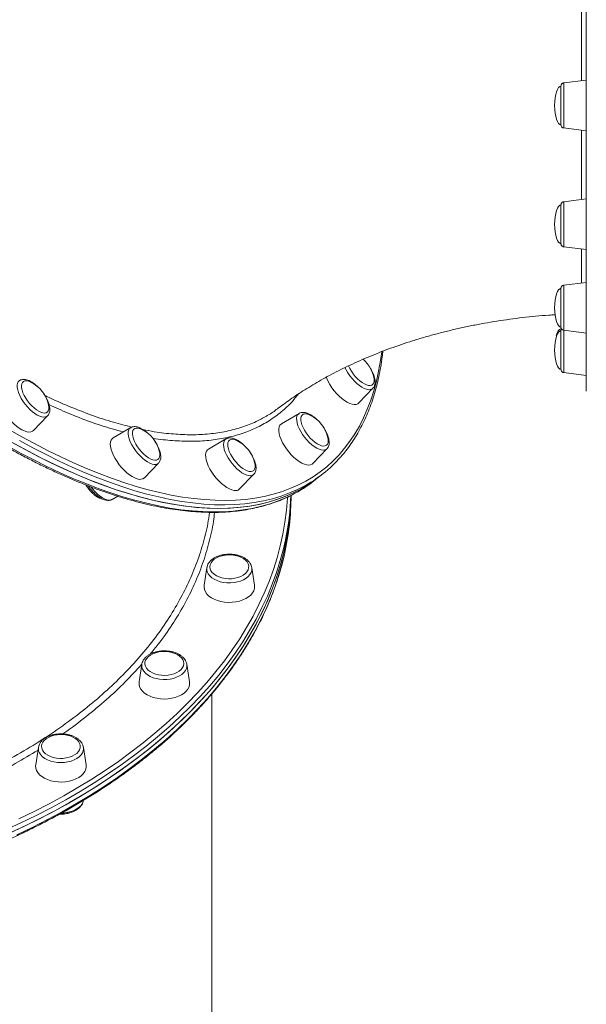
# Model space of a CAD drawing. Units: millimetres. Extents: x -5772 to 4587, y -18038 to 761.
# Drawn here: x 358 to 716, y -13772 to -13149 of the extents above; entities that cross this region are included whole.
import ezdxf

# ---------------------------------------------------------------- set-up
doc = ezdxf.new("R2010")
doc.units = ezdxf.units.MM
doc.layers.add('GIOCO 2018', color=6, linetype='Continuous')

msp = doc.modelspace()

# ---------------------------------------------------------------- linework, layer by layer
at = {"layer": 'GIOCO 2018', "color": 7, "linetype": 'Continuous', "lineweight": 15}
for p, q in [((715.898, -13187.396), (701.654, -13189.145)), ((701.654, -13217.647), (715.898, -13219.396)), ((715.898, -13262.518), (701.654, -13264.267)), ((701.654, -13292.77), (715.898, -13294.518)), ((715.898, -13315.255), (701.654, -13317.003)), ((701.654, -13345.506), (715.898, -13347.254)), ((701.655, -13372.157), (701.655, -13372.261)), ((701.655, -13372.261), (715.898, -13374.01)), ((572.156, -13391.487), (581.112, -13382.213)), ((366.654, -13408.843), (375.61, -13399.569)), ((534.477, -13398.108), (523.361, -13404.638)), ((534.26, -13398.249), (534.477, -13398.108)), ((428.102, -13407.092), (416.985, -13413.622)), ((488.292, -13414.218), (477.175, -13420.748)), ((543.122, -13429.736), (552.078, -13420.462)), ((436.746, -13438.72), (445.702, -13429.446)), ((542.713, -13430.09), (543.122, -13429.736)), ((496.936, -13445.846), (505.892, -13436.572)), ((543.881, -13440.714), (546.709, -13438.487)), ((546.709, -13438.487), (549.538, -13436.26)), ((416.494, -13452.445), (419.894, -13450.447)), ((477.41, -13464.002), (477.821, -13460.623)), ((476.233, -13495.6), (474.492, -13506.711)), ((506.344, -13506.711), (504.603, -13495.6)), ((504.603, -13495.6), (504.622, -13495.736)), ((435.173, -13556.709), (433.432, -13567.82)), ((465.284, -13567.82), (463.543, -13556.709)), ((479.423, -13951.508), (479.423, -13575.335)), ((369.857, -13609.184), (368.116, -13620.295)), ((369.857, -13609.184), (369.884, -13609.026)), ((398.205, -13609.054), (398.227, -13609.184)), ((399.968, -13620.295), (398.227, -13609.184))]:
    msp.add_line(p, q, dxfattribs=at)
at = {"layer": 'GIOCO 2018', "color": 7, "linetype": 'Continuous', "lineweight": 15, "flags": 128}
for points in [[(715.899, -13384.022), (715.899, -13384.018), (715.898, -13383.795), (715.898, -13383.222), (715.898, -13382.298), (715.898, -13381.025), (715.898, -13379.404), (715.898, -13377.435), (715.898, -13375.121), (715.898, -13372.464), (715.898, -13369.465), (715.898, -13366.127), (715.898, -13362.452), (715.898, -13358.445), (715.898, -13354.107), (715.898, -13349.443), (715.898, -13344.455), (715.898, -13339.149), (715.898, -13333.529), (715.898, -13327.598), (715.898, -13321.363), (715.898, -13314.827), (715.898, -13307.996), (715.898, -13300.876), (715.898, -13293.473), (715.898, -13285.792), (715.898, -13277.839), (715.898, -13269.622), (715.898, -13261.146), (715.898, -13252.418), (715.898, -13243.447), (715.898, -13234.238), (715.898, -13224.799), (715.898, -13215.139), (715.898, -13205.264), (715.898, -13195.182), (715.898, -13184.903), (715.898, -13174.434), (715.898, -13163.783), (715.898, -13152.96), (715.898, -13141.972)], [(701.654, -13189.145), (701.654, -13189.154), (701.654, -13189.409), (701.654, -13190.009), (701.654, -13190.939), (701.654, -13192.175), (701.654, -13193.688), (701.654, -13195.439), (701.654, -13197.387), (701.654, -13199.482), (701.654, -13201.674), (701.654, -13203.908), (701.654, -13206.13), (701.654, -13208.284), (701.654, -13210.318), (701.654, -13212.181)], [(715.898, -13193.532), (715.898, -13195.52), (715.898, -13197.684), (715.898, -13199.975), (715.898, -13202.343), (715.898, -13204.734), (715.898, -13207.095), (715.898, -13209.374), (715.898, -13211.519), (715.898, -13213.483), (715.898, -13215.222), (715.898, -13216.696), (715.898, -13217.873), (715.898, -13218.727), (715.898, -13219.238), (715.898, -13219.395), (715.898, -13219.195), (715.898, -13218.642), (715.898, -13217.749), (715.898, -13216.535), (715.898, -13215.027), (715.898, -13213.26), (715.898, -13211.272), (715.898, -13209.108), (715.898, -13206.817), (715.898, -13204.449), (715.898, -13202.058), (715.898, -13199.696), (715.898, -13197.418), (715.898, -13195.272), (715.898, -13193.309), (715.898, -13191.57), (715.898, -13190.096), (715.898, -13188.919), (715.898, -13188.065), (715.898, -13187.554), (715.898, -13187.397), (715.898, -13187.597), (715.898, -13188.15), (715.898, -13189.043), (715.898, -13190.257), (715.898, -13191.765), (715.898, -13193.532)], [(699.898, -13215.662), (699.898, -13215.538), (699.898, -13215.069), (699.898, -13214.264), (699.898, -13213.147), (699.898, -13211.749), (699.898, -13210.111), (699.898, -13208.28), (699.898, -13206.308), (699.898, -13204.253), (699.898, -13202.172), (699.898, -13200.127), (699.898, -13198.176), (699.898, -13196.376), (699.898, -13194.777), (699.898, -13193.426), (699.898, -13192.362), (699.898, -13191.615), (699.898, -13191.207), (699.898, -13191.13)], [(701.654, -13212.181), (701.654, -13213.829), (701.654, -13215.219), (701.654, -13216.318), (701.654, -13217.099), (701.654, -13217.543), (701.654, -13217.647)], [(701.654, -13264.267), (701.654, -13264.408), (701.654, -13264.894), (701.654, -13265.716), (701.654, -13266.853), (701.654, -13268.277), (701.654, -13269.954), (701.654, -13271.841), (701.654, -13273.893), (701.654, -13276.058), (701.654, -13278.285), (701.654, -13280.516), (701.654, -13282.699), (701.654, -13284.779), (701.654, -13286.705), (701.654, -13288.429), (701.654, -13289.909)], [(715.898, -13262.518), (715.898, -13262.536), (715.898, -13262.825), (715.898, -13263.464), (715.898, -13264.44), (715.898, -13265.73)], [(699.898, -13290.784), (699.898, -13290.769), (699.898, -13290.488), (699.898, -13289.863), (699.898, -13288.912), (699.898, -13287.662), (699.898, -13286.148), (699.898, -13284.415), (699.898, -13282.513), (699.898, -13280.496), (699.898, -13278.421), (699.898, -13276.35), (699.898, -13274.341), (699.898, -13272.452), (699.898, -13270.737), (699.898, -13269.247), (699.898, -13268.023), (699.898, -13267.101), (699.898, -13266.508), (699.898, -13266.26), (699.898, -13266.252)], [(701.654, -13289.909), (701.654, -13291.108), (701.654, -13291.998), (701.654, -13292.556), (701.654, -13292.768), (701.654, -13292.77)], [(699.898, -13343.52), (699.898, -13343.42), (699.898, -13342.98), (699.898, -13342.202), (699.898, -13341.11), (699.898, -13339.734), (699.898, -13338.114), (699.898, -13336.297), (699.898, -13334.335), (699.898, -13332.284), (699.898, -13330.204), (699.898, -13328.154), (699.898, -13326.193), (699.898, -13324.377), (699.898, -13322.76), (699.898, -13321.386), (699.898, -13320.297), (699.898, -13319.523), (699.898, -13319.086), (699.898, -13318.988)], [(701.654, -13317.003), (701.654, -13317.059), (701.654, -13317.43), (701.654, -13318.142), (701.654, -13319.177), (701.654, -13320.509), (701.654, -13322.105), (701.654, -13323.927), (701.654, -13325.93), (701.654, -13328.063), (701.654, -13330.275), (701.654, -13332.511), (701.654, -13334.716), (701.654, -13336.836), (701.654, -13338.819), (701.654, -13340.615), (701.654, -13342.181), (701.654, -13343.478), (701.654, -13344.473)], [(701.654, -13344.473), (701.654, -13345.144), (701.654, -13345.472), (701.654, -13345.506)], [(701.655, -13345.519), (701.655, -13345.553), (701.655, -13346.789), (701.655, -13348.302), (701.655, -13350.053), (701.655, -13352.001), (701.655, -13354.096), (701.655, -13356.288), (701.655, -13358.522), (701.655, -13360.744), (701.655, -13362.898), (701.655, -13364.932), (701.655, -13366.796), (701.655, -13368.443), (701.655, -13369.833), (701.655, -13370.932), (701.655, -13371.713), (701.655, -13372.157)], [(699.898, -13370.276), (699.898, -13370.268), (699.898, -13370.017), (699.898, -13369.42), (699.898, -13368.495), (699.898, -13367.268), (699.898, -13365.775), (699.898, -13364.059), (699.898, -13362.168), (699.898, -13360.158), (699.898, -13358.086), (699.898, -13356.012), (699.898, -13353.996), (699.898, -13352.095), (699.898, -13350.364), (699.898, -13348.853), (699.898, -13347.605), (699.898, -13346.657), (699.898, -13346.036), (699.898, -13345.759), (699.898, -13345.744)], [(350.429, -13407.734), (358.9, -13412.584), (367.308, -13417.175), (375.647, -13421.503), (383.91, -13425.566), (392.089, -13429.36), (400.179, -13432.881), (408.173, -13436.127), (416.064, -13439.096), (423.846, -13441.785), (431.513, -13444.191), (439.059, -13446.313), (446.476, -13448.15), (453.761, -13449.699), (460.906, -13450.959), (467.905, -13451.93), (474.754, -13452.61), (481.446, -13452.999), (487.977, -13453.097), (494.34, -13452.903), (500.531, -13452.419), (506.545, -13451.643), (512.377, -13450.578), (518.022, -13449.222), (523.476, -13447.579), (528.734, -13445.649), (533.791, -13443.433), (538.645, -13440.934), (543.291, -13438.153), (547.724, -13435.093), (551.943, -13431.756), (555.942, -13428.145), (559.72, -13424.263), (563.272, -13420.113), (566.597, -13415.698), (569.691, -13411.022), (572.552, -13406.088), (575.177, -13400.901), (577.564, -13395.465), (579.713, -13389.784), (581.62, -13383.863), (583.284, -13377.706), (584.704, -13371.319), (585.878, -13364.707), (586.663, -13359.08)], [(581.112, -13382.213), (580.472, -13382.704), (579.51, -13383.04), (578.363, -13383.085), (577.06, -13382.84), (575.632, -13382.31), (574.116, -13381.508), (572.548, -13380.453), (570.968, -13379.173), (569.413, -13377.697), (567.922, -13376.063), (566.533, -13374.311), (565.278, -13372.484), (564.19, -13370.627), (563.415, -13369.058)], [(565.668, -13367.959), (566.476, -13369.652), (567.487, -13371.38), (568.663, -13373.076), (569.972, -13374.692), (571.376, -13376.181), (572.834, -13377.501), (574.304, -13378.613), (575.744, -13379.486), (577.113, -13380.094), (578.371, -13380.42), (579.482, -13380.454), (580.414, -13380.196), (581.141, -13379.653), (581.641, -13378.84)], [(551.609, -13375.056), (551.947, -13375.928), (552.846, -13377.885), (553.949, -13379.87), (555.231, -13381.841), (556.663, -13383.753), (558.213, -13385.563), (559.846, -13387.23), (561.526, -13388.718), (563.216, -13389.994), (564.877, -13391.028), (566.474, -13391.798), (567.969, -13392.286), (569.329, -13392.482), (570.525, -13392.381), (571.529, -13391.985), (572.156, -13391.487)], [(375.61, -13399.569), (375.246, -13399.885), (374.351, -13400.316), (373.262, -13400.459), (372.008, -13400.31), (370.618, -13399.874), (369.127, -13399.16), (367.573, -13398.187), (365.992, -13396.979), (364.424, -13395.565), (362.908, -13393.979), (361.481, -13392.262), (360.178, -13390.455), (359.03, -13388.603), (358.068, -13386.751), (357.313, -13384.946), (356.786, -13383.23), (356.497, -13381.648), (356.456, -13380.237), (356.662, -13379.033), (357.112, -13378.065), (357.792, -13377.357), (358.009, -13377.215)], [(364.873, -13378.239), (364.814, -13378.21), (363.478, -13377.695), (362.265, -13377.466), (361.21, -13377.529), (360.344, -13377.883), (359.691, -13378.519), (359.27, -13379.416), (359.093, -13380.55), (359.166, -13381.889), (359.486, -13383.393), (360.044, -13385.019), (360.824, -13386.72), (361.804, -13388.449), (362.955, -13390.154), (364.244, -13391.786), (365.635, -13393.3), (367.087, -13394.651), (368.558, -13395.8), (370.006, -13396.714)], [(346.893, -13383.746), (346.868, -13383.76), (346.078, -13384.442), (345.519, -13385.393), (345.205, -13386.594), (345.142, -13388.018), (345.331, -13389.632), (345.769, -13391.4), (346.445, -13393.284), (347.344, -13395.241), (348.447, -13397.227), (349.729, -13399.197), (351.161, -13401.109), (352.711, -13402.919), (354.344, -13404.587), (356.024, -13406.075), (357.714, -13407.35), (359.376, -13408.384)], [(370.006, -13396.714), (371.389, -13397.368), (372.669, -13397.742), (373.807, -13397.825), (374.771, -13397.615), (375.533, -13397.119), (376.072, -13396.35), (376.372, -13395.33), (376.424, -13394.089), (376.227, -13392.663), (376.225, -13392.656)], [(552.078, -13420.462), (551.714, -13420.777), (550.819, -13421.208), (549.73, -13421.351), (548.476, -13421.203), (547.086, -13420.766), (545.595, -13420.053), (544.041, -13419.08), (542.46, -13417.872), (540.892, -13416.457), (539.376, -13414.872), (537.949, -13413.155), (536.646, -13411.348), (535.499, -13409.496), (534.536, -13407.644), (533.781, -13405.838), (533.254, -13404.123), (532.966, -13402.541), (532.924, -13401.13), (533.131, -13399.926), (533.58, -13398.957), (534.26, -13398.249), (534.26, -13398.249)], [(541.341, -13399.131), (540.434, -13398.748), (539.171, -13398.41), (538.053, -13398.363), (537.113, -13398.61), (536.377, -13399.141), (535.868, -13399.943), (535.598, -13400.992), (535.578, -13402.258), (535.806, -13403.705), (536.276, -13405.29), (536.975, -13406.969), (537.883, -13408.693), (538.974, -13410.413), (540.215, -13412.078), (541.572, -13413.642), (543.006, -13415.058), (544.475, -13416.287), (545.936, -13417.293), (547.349, -13418.048), (548.672, -13418.528), (549.867, -13418.721), (550.9, -13418.621), (551.741, -13418.231), (551.741, -13418.231)], [(445.702, -13429.446), (445.063, -13429.937), (444.1, -13430.273), (442.953, -13430.318), (441.65, -13430.073), (440.223, -13429.543), (438.707, -13428.741), (437.139, -13427.686), (435.558, -13426.406), (434.004, -13424.93), (432.513, -13423.296), (431.123, -13421.544), (429.869, -13419.717), (428.78, -13417.86), (427.885, -13416.019), (427.204, -13414.239), (426.755, -13412.563), (426.549, -13411.034), (426.59, -13409.688), (426.878, -13408.56), (427.406, -13407.676), (428.102, -13407.092)], [(434.966, -13408.116), (434.17, -13407.773), (432.896, -13407.411), (431.764, -13407.34), (430.808, -13407.562), (430.054, -13408.07), (429.525, -13408.85), (429.236, -13409.88), (429.194, -13411.129), (429.402, -13412.562), (429.852, -13414.138), (430.533, -13415.811), (431.424, -13417.533), (432.501, -13419.255), (433.731, -13420.927), (435.08, -13422.501), (436.509, -13423.931), (437.976, -13425.177), (439.44, -13426.203), (440.858, -13426.979), (442.19, -13427.483), (442.19, -13427.483)], [(523.361, -13404.638), (523.118, -13404.797), (522.384, -13405.548), (521.885, -13406.564), (521.633, -13407.823), (521.633, -13409.297), (521.885, -13410.954), (522.384, -13412.755), (523.118, -13414.661), (524.07, -13416.629), (525.22, -13418.615), (526.542, -13420.575), (528.007, -13422.465), (529.581, -13424.243), (531.229, -13425.869), (532.915, -13427.307), (534.602, -13428.525), (536.25, -13429.495), (537.824, -13430.195), (539.289, -13430.611), (540.611, -13430.733), (541.761, -13430.558), (542.713, -13430.09), (542.713, -13430.09)], [(359.376, -13408.384), (360.972, -13409.154), (362.467, -13409.642), (363.827, -13409.838), (365.023, -13409.737), (366.027, -13409.341), (366.654, -13408.843)], [(416.985, -13413.622), (416.347, -13414.122), (415.729, -13415.008), (415.353, -13416.149), (415.226, -13417.52), (415.353, -13419.089), (415.729, -13420.823), (416.347, -13422.681), (417.192, -13424.624), (418.246, -13426.607), (419.486, -13428.585), (420.883, -13430.516), (422.406, -13432.355), (424.022, -13434.062), (425.694, -13435.598), (427.385, -13436.93), (429.057, -13438.026), (430.673, -13438.864), (432.197, -13439.424)], [(551.741, -13418.231), (552.365, -13417.561), (552.756, -13416.633), (552.902, -13415.471), (552.798, -13414.11), (552.693, -13413.549)], [(350.065, -13418.432), (358.529, -13423.109), (366.924, -13427.524), (375.244, -13431.673), (383.483, -13435.552), (391.633, -13439.158), (399.689, -13442.489), (407.642, -13445.541), (415.488, -13448.313), (423.22, -13450.801), (430.832, -13453.005), (438.316, -13454.922), (445.668, -13456.55), (452.882, -13457.889), (459.95, -13458.937), (466.869, -13459.693), (473.632, -13460.157), (480.234, -13460.329), (486.669, -13460.207), (492.933, -13459.794), (499.019, -13459.088), (504.924, -13458.09), (510.642, -13456.801), (516.17, -13455.222), (521.501, -13453.355), (526.633, -13451.201), (530.072, -13449.54)], [(352.894, -13416.205), (361.357, -13420.882), (369.752, -13425.297), (378.073, -13429.446), (386.311, -13433.325), (394.462, -13436.931), (402.517, -13440.262), (410.471, -13443.314), (418.317, -13446.086), (426.049, -13448.574), (433.66, -13450.778), (441.145, -13452.695), (448.497, -13454.323), (455.71, -13455.662), (462.779, -13456.71), (469.698, -13457.466), (476.461, -13457.93), (483.062, -13458.102), (489.498, -13457.98), (495.761, -13457.567), (501.848, -13456.861), (507.753, -13455.863), (513.471, -13454.574), (518.998, -13452.995), (524.33, -13451.128), (529.461, -13448.974), (534.389, -13446.534), (539.109, -13443.811), (543.617, -13440.807), (546.709, -13438.487)], [(355.015, -13417.399), (363.463, -13422.011), (371.84, -13426.359), (380.14, -13430.441), (388.357, -13434.252), (396.485, -13437.79), (404.515, -13441.051), (412.443, -13444.033), (420.261, -13446.734), (427.963, -13449.152), (435.543, -13451.284), (442.995, -13453.129), (450.313, -13454.685), (457.491, -13455.951), (464.523, -13456.926), (471.403, -13457.609), (478.126, -13458), (484.687, -13458.099), (491.08, -13457.904), (497.299, -13457.418), (503.341, -13456.638), (509.2, -13455.568), (514.871, -13454.206), (520.35, -13452.556), (525.632, -13450.616), (530.713, -13448.391), (535.589, -13445.88), (540.256, -13443.086), (544.71, -13440.012), (546.709, -13438.487)], [(536.915, -13444.468), (533.541, -13446.164), (528.46, -13448.389), (523.178, -13450.329), (517.699, -13451.979), (512.028, -13453.341), (506.17, -13454.411), (500.128, -13455.191), (493.908, -13455.677), (487.515, -13455.872), (480.955, -13455.773), (474.232, -13455.382), (467.351, -13454.699), (460.319, -13453.724), (453.142, -13452.458), (445.824, -13450.902), (438.372, -13449.057), (430.791, -13446.925), (423.089, -13444.507), (415.271, -13441.806), (407.344, -13438.824), (399.313, -13435.563), (391.186, -13432.025), (382.969, -13428.214), (374.668, -13424.132), (366.291, -13419.784), (357.844, -13415.172)], [(505.892, -13436.572), (505.78, -13436.682), (504.954, -13437.207), (503.927, -13437.446), (502.725, -13437.395), (501.377, -13437.054), (499.916, -13436.431), (498.378, -13435.542), (496.802, -13434.409), (495.225, -13433.06), (493.688, -13431.527), (492.227, -13429.849), (490.879, -13428.067), (489.676, -13426.225), (488.649, -13424.369), (487.823, -13422.543), (487.218, -13420.792), (486.849, -13419.161), (486.725, -13417.689), (486.849, -13416.413), (487.218, -13415.363), (487.823, -13414.565), (488.292, -13414.218)], [(495.156, -13415.242), (494.981, -13415.16), (493.654, -13414.668), (492.453, -13414.463), (491.413, -13414.55), (490.563, -13414.929), (489.929, -13415.587), (489.528, -13416.505), (489.372, -13417.658), (489.466, -13419.011), (489.806, -13420.527), (490.384, -13422.161), (491.181, -13423.867), (492.176, -13425.595), (493.34, -13427.296), (494.64, -13428.921), (496.037, -13430.422), (497.492, -13431.758), (498.962, -13432.888), (500.407, -13433.782), (501.783, -13434.413), (503.052, -13434.763), (504.177, -13434.822), (504.177, -13434.822)], [(442.19, -13427.483), (443.397, -13427.7), (444.445, -13427.625), (445.303, -13427.258), (445.946, -13426.612), (446.357, -13425.704), (446.523, -13424.56), (446.44, -13423.214), (446.318, -13422.533)], [(477.175, -13420.748), (476.727, -13421.069), (476.051, -13421.888), (475.613, -13422.967), (475.424, -13424.283), (475.487, -13425.806), (475.802, -13427.502), (476.36, -13429.333), (477.15, -13431.259), (478.154, -13433.236), (479.35, -13435.22), (480.711, -13437.166), (482.206, -13439.032), (483.802, -13440.776), (485.463, -13442.358), (487.153, -13443.744), (488.833, -13444.902), (490.466, -13445.806), (492.016, -13446.437), (493.448, -13446.78), (494.73, -13446.827)], [(504.177, -13434.822), (505.125, -13434.588), (505.869, -13434.068), (506.389, -13433.277), (506.668, -13432.238), (506.699, -13430.98), (506.508, -13429.659)], [(402.851, -13444.558), (403.885, -13445.838), (405.376, -13447.472), (406.931, -13448.947), (408.511, -13450.228), (410.079, -13451.283), (411.595, -13452.085), (413.022, -13452.615)], [(348.692, -13664.705), (358.636, -13660.144), (368.367, -13655.41), (377.875, -13650.507), (387.153, -13645.44), (396.193, -13640.212), (404.989, -13634.828), (413.534, -13629.292), (421.819, -13623.608), (429.839, -13617.782), (437.587, -13611.817), (445.057, -13605.719), (452.243, -13599.493), (459.138, -13593.143), (465.739, -13586.675), (472.038, -13580.094), (478.031, -13573.405), (483.713, -13566.613), (489.08, -13559.725), (494.127, -13552.746), (498.85, -13545.681), (503.246, -13538.536), (507.31, -13531.317), (511.04, -13524.029), (514.432, -13516.68), (517.484, -13509.273), (520.193, -13501.817), (522.557, -13494.315), (524.575, -13486.776), (526.244, -13479.204), (527.563, -13471.606), (528.531, -13463.988), (529.148, -13456.356), (529.392, -13449.993)], [(529.393, -13449.965), (529.247, -13454.447), (528.718, -13462.081), (527.838, -13469.704), (526.606, -13477.307), (525.025, -13484.886), (523.094, -13492.435), (520.816, -13499.946), (518.193, -13507.414), (515.227, -13514.834), (511.919, -13522.198), (508.274, -13529.502), (504.293, -13536.738), (499.98, -13543.902), (495.338, -13550.988), (490.372, -13557.989), (485.084, -13564.901), (479.48, -13571.717), (473.564, -13578.432), (467.341, -13585.04), (460.816, -13591.537), (453.993, -13597.917), (446.88, -13604.175), (439.48, -13610.306), (431.801, -13616.304), (423.848, -13622.166), (415.629, -13627.885), (407.149, -13633.459), (398.415, -13638.881), (389.435, -13644.148), (380.215, -13649.256), (370.764, -13654.2), (361.088, -13658.977), (351.197, -13663.582)], [(357.42, -13654.441), (367.105, -13649.729), (376.57, -13644.848), (385.805, -13639.805), (394.805, -13634.601), (403.56, -13629.241), (412.065, -13623.731), (420.313, -13618.073), (428.296, -13612.273), (436.008, -13606.336), (443.444, -13600.266), (450.597, -13594.068), (457.461, -13587.747), (464.031, -13581.309), (470.301, -13574.758), (476.267, -13568.1), (481.923, -13561.34), (487.265, -13554.483), (492.289, -13547.536), (496.991, -13540.503), (501.366, -13533.391), (505.412, -13526.205), (509.124, -13518.951), (512.501, -13511.635), (515.539, -13504.263), (518.236, -13496.84), (520.589, -13489.373), (522.597, -13481.868), (524.258, -13474.331), (525.571, -13466.768), (526.535, -13459.185), (527.149, -13451.588), (527.183, -13450.974)], [(525.868, -13477.909), (524.575, -13483.626), (522.557, -13491.166), (520.193, -13498.667), (517.484, -13506.124), (514.432, -13513.53), (511.04, -13520.88), (507.31, -13528.167), (503.246, -13535.386), (498.85, -13542.531), (494.127, -13549.596), (489.08, -13556.576), (483.713, -13563.464), (478.031, -13570.255), (472.038, -13576.944), (465.739, -13583.525), (459.138, -13589.993), (452.243, -13596.343), (445.057, -13602.57), (437.587, -13608.668), (429.839, -13614.632), (421.819, -13620.459), (413.534, -13626.142), (404.989, -13631.679), (396.193, -13637.063), (387.153, -13642.29), (377.875, -13647.358), (368.367, -13652.26), (358.636, -13656.994), (348.692, -13661.556)], [(356.169, -13664.45), (365.954, -13659.759), (375.518, -13654.898), (384.854, -13649.872), (393.955, -13644.684), (402.813, -13639.338), (411.421, -13633.84), (419.772, -13628.193), (427.859, -13622.402), (435.675, -13616.471), (443.215, -13610.406), (450.473, -13604.211), (457.441, -13597.892), (464.116, -13591.453), (470.491, -13584.899), (476.561, -13578.237), (482.322, -13571.47), (487.768, -13564.606), (492.895, -13557.649), (497.7, -13550.605), (502.178, -13543.479), (506.325, -13536.278), (510.139, -13529.008), (513.616, -13521.673), (516.753, -13514.28), (519.548, -13506.835), (521.999, -13499.345), (524.103, -13491.814), (525.207, -13487.24)], [(502.266, -13497.019), (502.632, -13495.756), (502.647, -13494.474), (502.309, -13493.208), (501.63, -13491.996), (500.629, -13490.872), (499.333, -13489.868), (497.781, -13489.014), (496.017, -13488.334), (494.092, -13487.847), (492.062, -13487.568), (489.984, -13487.505), (487.918, -13487.659), (485.925, -13488.025), (484.061, -13488.595), (482.379, -13489.35), (480.929, -13490.27), (479.752, -13491.327), (478.882, -13492.492), (478.343, -13493.731), (478.152, -13495.008), (478.314, -13496.287), (478.824, -13497.53), (479.667, -13498.703), (480.82, -13499.77), (482.249, -13500.703), (483.913, -13501.472), (485.764, -13502.058), (487.749, -13502.442), (489.81, -13502.614), (491.89, -13502.569), (493.926, -13502.307), (495.862, -13501.838), (497.641, -13501.173), (499.213, -13500.332), (500.531, -13499.34), (501.559, -13498.225), (502.266, -13497.019)], [(504.622, -13495.736), (504.649, -13495.985), (504.591, -13497.363), (504.183, -13498.718), (503.437, -13500.018), (502.37, -13501.229), (501.008, -13502.323), (499.386, -13503.272), (497.543, -13504.053), (495.525, -13504.646), (493.381, -13505.038), (491.163, -13505.218), (488.928, -13505.182), (486.729, -13504.931), (484.621, -13504.47), (482.656, -13503.813), (480.882, -13502.973), (479.342, -13501.973), (478.076, -13500.837), (477.113, -13499.593), (476.478, -13498.271), (476.186, -13496.904), (476.233, -13495.6)], [(474.492, -13506.711), (474.429, -13508.028), (474.697, -13509.493), (475.316, -13510.917), (476.272, -13512.269), (477.544, -13513.517), (479.104, -13514.634), (480.917, -13515.596), (482.941, -13516.38), (485.133, -13516.97), (487.443, -13517.351), (489.819, -13517.516), (492.209, -13517.461), (494.559, -13517.187), (496.816, -13516.7), (498.93, -13516.011), (500.854, -13515.136), (502.545, -13514.094), (503.965, -13512.907), (505.083, -13511.604), (505.872, -13510.213)], [(459.981, -13559.951), (460.864, -13558.79), (461.417, -13557.554), (461.623, -13556.277), (461.476, -13554.998), (460.98, -13553.752), (460.15, -13552.576), (459.009, -13551.504), (457.591, -13550.565), (455.936, -13549.788), (454.092, -13549.194), (452.112, -13548.802), (450.052, -13548.621), (447.972, -13548.657), (445.933, -13548.909), (443.991, -13549.371), (442.204, -13550.028), (440.623, -13550.861), (439.294, -13551.848), (438.253, -13552.958), (437.533, -13554.162), (437.152, -13555.422), (437.123, -13556.705), (437.445, -13557.972), (438.11, -13559.187), (439.099, -13560.316), (440.383, -13561.325), (441.925, -13562.186), (443.681, -13562.874), (445.6, -13563.369), (447.628, -13563.656), (449.705, -13563.729), (451.772, -13563.584), (453.77, -13563.226), (455.641, -13562.665), (457.331, -13561.917), (458.791, -13561.004), (459.981, -13559.951)], [(463.543, -13556.709), (463.589, -13558.013), (463.298, -13559.38), (462.662, -13560.702), (461.7, -13561.946), (460.433, -13563.082), (458.894, -13564.082), (457.12, -13564.921), (455.154, -13565.579), (453.046, -13566.039), (450.847, -13566.291), (448.612, -13566.327), (446.395, -13566.147), (444.251, -13565.755), (442.232, -13565.162), (440.389, -13564.381), (438.767, -13563.432), (437.406, -13562.338), (436.339, -13561.127), (435.592, -13559.827), (435.185, -13558.471), (435.126, -13557.093), (435.173, -13556.709)], [(433.432, -13567.82), (433.403, -13568.031), (433.403, -13569.505), (433.759, -13570.963), (434.464, -13572.372), (435.501, -13573.7), (436.849, -13574.918), (438.475, -13575.999), (440.345, -13576.918), (442.416, -13577.655), (444.642, -13578.194), (446.973, -13578.522), (449.358, -13578.632), (451.742, -13578.522), (454.074, -13578.194), (456.3, -13577.655), (458.371, -13576.918), (460.241, -13575.999), (461.867, -13574.918), (463.214, -13573.7)], [(392.715, -13613.992), (394.056, -13613.012), (395.109, -13611.906), (395.844, -13610.706), (396.239, -13609.447), (396.283, -13608.164), (395.975, -13606.896), (395.324, -13605.678), (394.348, -13604.545), (393.075, -13603.53), (391.543, -13602.663), (389.795, -13601.967), (387.882, -13601.464), (385.858, -13601.167), (383.781, -13601.085), (381.713, -13601.221), (379.711, -13601.571), (377.834, -13602.124), (376.135, -13602.864), (374.664, -13603.771), (373.463, -13604.818), (372.566, -13605.975), (371.999, -13607.21), (371.778, -13608.485), (371.911, -13609.765), (372.392, -13611.013), (373.209, -13612.192), (374.337, -13613.27), (375.744, -13614.214), (377.39, -13614.999), (379.228, -13615.6), (381.204, -13616.002), (383.261, -13616.192), (385.341, -13616.165), (387.384, -13615.921), (389.33, -13615.468), (391.124, -13614.819), (392.715, -13613.992)], [(398.227, -13609.184), (398.293, -13610.028), (398.117, -13611.403), (397.595, -13612.743), (396.74, -13614.017), (395.571, -13615.192), (394.119, -13616.241), (392.418, -13617.136), (390.512, -13617.856), (388.445, -13618.384), (386.271, -13618.706), (384.042, -13618.814), (381.812, -13618.706), (379.638, -13618.384), (377.572, -13617.856), (375.665, -13617.136), (373.965, -13616.241), (372.512, -13615.192), (371.344, -13614.017), (370.488, -13612.743), (369.966, -13611.403), (369.791, -13610.028), (369.857, -13609.184)], [(368.116, -13620.295), (368.053, -13620.874), (368.142, -13622.348), (368.587, -13623.796), (369.377, -13625.188), (370.494, -13626.491), (371.914, -13627.677), (373.605, -13628.72), (375.529, -13629.595), (377.643, -13630.284), (379.901, -13630.771), (382.25, -13631.045), (384.64, -13631.1), (387.016, -13630.935), (389.326, -13630.554), (391.518, -13629.964), (393.543, -13629.18), (395.355, -13628.218)], [(395.355, -13628.218), (396.915, -13627.101), (398.188, -13625.852), (399.144, -13624.501), (399.763, -13623.077), (400.031, -13621.612), (399.968, -13620.295)], [(384.699, -13650.683), (386.271, -13650.584), (388.445, -13650.262), (390.511, -13649.735), (392.418, -13649.015), (394.119, -13648.119), (395.571, -13647.071), (396.739, -13645.895), (397.595, -13644.622), (398.117, -13643.281), (398.195, -13642.932)]]:
    msp.add_lwpolyline(points, dxfattribs=at)
at = {"layer": 'GIOCO 2018', "color": 7, "linetype": 'Continuous', "lineweight": 15}
for centre, radius, start, end in [((561.379, -13379.644), 20.807, 12.049805, 49.411502), ((575.657, -13376.923), 6.283, 342.235194, 14.970374), ((355.877, -13397), 20.807, 12.049805, 64.38166), ((532.345, -13417.893), 20.807, 12.049805, 64.38166), ((425.969, -13426.877), 20.807, 12.049805, 64.38166), ((486.159, -13434.003), 20.807, 12.049805, 64.38166), ((497.811, -13370.562), 83.614, 297.883485, 318.760547), ((433.928, -13435.56), 4.234, 245.867428, 311.727977), ((491.885, -13374.576), 84.129, 296.994387, 308.173676), ((494.578, -13443.516), 3.314, 272.617651, 315.346262), ((361.266, -13449.824), 168.157, 347.14353, 359.955727), ((360.987, -13443.458), 168.441, 348.198275, 357.76208), ((414.57, -13448.679), 4.229, 248.539613, 297.068548), ((500.175, -13507.664), 6.242, 335.898506, 8.774883), ((458.467, -13568.725), 6.876, 313.656649, 7.56414)]:
    msp.add_arc(centre, radius, start, end, dxfattribs=at)
for centre, major_axis, start_param, end_param in [((699.898, -13203.396), (0, 12.266), 0, 1.5707963), ((699.898, -13203.396), (0, -12.266), 4.712389, 6.2831853), ((699.898, -13278.518), (0, 12.266), 0, 1.5707963), ((699.898, -13278.518), (0, -12.266), 4.712389, 6.2831853), ((699.898, -13331.254), (0, 12.266), 0, 1.5707963), ((699.898, -13331.254), (0, -12.266), 4.712389, 6.2831853), ((699.899, -13356.962), (0, 12.266), 0, 0.8606597), ((699.898, -13358.01), (0, 12.266), 0, 1.5707963), ((699.899, -13356.962), (0, -12.266), 4.712389, 4.7705889), ((699.898, -13358.01), (0, -12.266), 4.712389, 6.2831853)]:
    msp.add_ellipse(centre, major_axis=major_axis, ratio=0.3261048, start_param=start_param, end_param=end_param, dxfattribs=at)
for points, knots in [([(-34.724, -12856.521), (-34.717, -12857.803), (-34.699, -12861.522), (-34.497, -12867.809), (-34.043, -12875.432), (-33.362, -12883.217), (-32.458, -12891.157), (-31.33, -12899.246), (-29.981, -12907.477), (-28.41, -12915.845), (-26.62, -12924.345), (-24.612, -12932.969), (-22.387, -12941.712), (-19.947, -12950.567), (-17.294, -12959.528), (-14.43, -12968.589), (-11.358, -12977.743), (-8.078, -12986.983), (-4.594, -12996.304), (-0.909, -13005.698), (2.975, -13015.158), (7.056, -13024.678), (11.329, -13034.251), (15.792, -13043.87), (20.443, -13053.528), (25.276, -13063.218), (30.289, -13072.933), (35.479, -13082.667), (40.841, -13092.411), (46.371, -13102.16), (52.066, -13111.906), (57.921, -13121.642), (63.933, -13131.361), (70.096, -13141.057), (76.406, -13150.721), (82.859, -13160.348), (89.451, -13169.929), (96.175, -13179.459), (103.028, -13188.931), (110.005, -13198.337), (117.099, -13207.67), (124.308, -13216.925), (131.624, -13226.094), (139.043, -13235.17), (146.56, -13244.148), (154.168, -13253.021), (161.863, -13261.781), (169.639, -13270.424), (177.491, -13278.942), (185.412, -13287.329), (193.397, -13295.58), (201.44, -13303.689), (209.536, -13311.649), (217.678, -13319.454), (225.861, -13327.1), (234.079, -13334.581), (242.325, -13341.891), (250.595, -13349.024), (258.882, -13355.977), (267.18, -13362.743), (275.483, -13369.318), (283.785, -13375.697), (292.08, -13381.875), (300.363, -13387.849), (308.627, -13393.613), (316.867, -13399.163), (325.076, -13404.496), (333.249, -13409.607), (341.379, -13414.493), (349.462, -13419.15), (357.491, -13423.574), (365.461, -13427.763), (373.366, -13431.714), (381.2, -13435.422), (388.957, -13438.887), (396.633, -13442.104), (404.222, -13445.072), (411.718, -13447.788), (419.117, -13450.25), (426.411, -13452.456), (433.598, -13454.404), (440.671, -13456.093), (447.624, -13457.521), (454.454, -13458.687), (461.155, -13459.59), (467.721, -13460.229), (474.148, -13460.603), (480.431, -13460.712), (486.565, -13460.555), (492.546, -13460.133), (498.367, -13459.446), (504.025, -13458.495), (509.515, -13457.28), (514.832, -13455.802), (519.977, -13454.071), (524.921, -13452.051), (528.2, -13450.584), (529.778, -13449.72), (529.826, -13449.694)], [0, 0, 0, 0, 0.0055708, 0.016161, 0.0267515, 0.0373418, 0.0479317, 0.058521, 0.0691096, 0.0796973, 0.0902841, 0.10087, 0.1114549, 0.1220388, 0.1326217, 0.1432037, 0.1537848, 0.1643651, 0.1749445, 0.1855231, 0.1961009, 0.2066781, 0.2172545, 0.2278304, 0.2384056, 0.2489804, 0.2595546, 0.2701283, 0.2807016, 0.2912745, 0.3018471, 0.3124193, 0.3229913, 0.3335629, 0.3441344, 0.3547056, 0.3652767, 0.3758476, 0.3864184, 0.3969891, 0.4075598, 0.4181304, 0.428701, 0.4392716, 0.4498423, 0.460413, 0.4709838, 0.4815547, 0.4921258, 0.502697, 0.5132685, 0.5238402, 0.5344121, 0.5449843, 0.5555569, 0.5661298, 0.5767032, 0.5872769, 0.5978511, 0.6084259, 0.6190011, 0.629577, 0.6401535, 0.6507306, 0.6613085, 0.6718871, 0.6824665, 0.6930468, 0.7036279, 0.71421, 0.724793, 0.7353771, 0.7459621, 0.7565482, 0.7671353, 0.7777235, 0.7883126, 0.7989026, 0.8094934, 0.8200848, 0.8306767, 0.8412688, 0.8518606, 0.8624516, 0.8730412, 0.8836288, 0.8942135, 0.9047943, 0.9153703, 0.9259401, 0.9365027, 0.9470568, 0.9576013, 0.9681354, 0.9786586, 0.9891706, 0.9996721, 1, 1, 1, 1]), ([(712.898, -13187.764), (712.898, -13183.221), (712.9, -13173.054), (712.902, -13156.376), (712.904, -13140.556), (712.905, -13130.424), (712.905, -13126.639)], [0, 0, 0, 0, 0.2372147, 0.530865, 0.8247413, 1, 1, 1, 1]), ([(715.898, -13127.006), (715.898, -13130.988), (715.898, -13141.468), (715.898, -13157.748), (715.898, -13173.964), (715.898, -13183.551), (715.898, -13187.397)], [0, 0, 0, 0, 0.1869827, 0.4920833, 0.796225, 1, 1, 1, 1]), ([(701.652, -13189.176), (701.56, -13189.18), (701.257, -13189.191), (700.82, -13189.42), (700.414, -13189.759), (700.156, -13190.119), (700.009, -13190.451), (699.941, -13190.689), (699.925, -13190.813), (699.921, -13190.843)], [0, 0, 0, 0, 0.1057234, 0.3483918, 0.5473694, 0.7156395, 0.8551527, 0.9647853, 1, 1, 1, 1]), ([(699.916, -13215.845), (699.924, -13215.933), (699.948, -13216.2), (700.127, -13216.643), (700.502, -13217.143), (701.033, -13217.523), (701.459, -13217.593), (701.644, -13217.623)], [0, 0, 0, 0, 0.0984332, 0.2987937, 0.5222027, 0.792859, 1, 1, 1, 1]), ([(712.883, -13262.889), (712.884, -13259.447), (712.886, -13251.814), (712.889, -13238.812), (712.891, -13227.635), (712.892, -13220.743), (712.893, -13219.027)], [0, 0, 0, 0, 0.260579, 0.5778424, 0.8948618, 1, 1, 1, 1]), ([(715.898, -13219.395), (715.898, -13221.476), (715.898, -13228.873), (715.898, -13240.649), (715.898, -13253.007), (715.898, -13259.912), (715.898, -13262.519)], [0, 0, 0, 0, 0.1306854, 0.4645225, 0.7978261, 1, 1, 1, 1]), ([(701.656, -13264.27), (701.651, -13264.27), (701.417, -13264.256), (701.01, -13264.439), (700.54, -13264.751), (700.235, -13265.115), (700.05, -13265.46), (699.955, -13265.757), (699.917, -13265.951), (699.91, -13266.042), (699.909, -13266.057)], [0, 0, 0, 0, 0.00590595, 0.26068574, 0.46499195, 0.63715241, 0.78145324, 0.89757113, 0.98357324, 1, 1, 1, 1]), ([(699.91, -13290.969), (699.919, -13291.051), (699.947, -13291.292), (700.101, -13291.715), (700.459, -13292.228), (701.005, -13292.638), (701.457, -13292.716), (701.65, -13292.749)], [0, 0, 0, 0, 0.0914572, 0.2704771, 0.4937466, 0.7835119, 1, 1, 1, 1]), ([(712.861, -13315.627), (712.862, -13315.185), (712.864, -13312.657), (712.867, -13306.89), (712.87, -13300.191), (712.872, -13295.535), (712.873, -13294.147)], [0, 0, 0, 0, 0.0803708, 0.4598479, 0.8390332, 1, 1, 1, 1]), ([(701.649, -13317.033), (701.572, -13317.034), (701.282, -13317.04), (700.852, -13317.259), (700.435, -13317.595), (700.169, -13317.956), (700.014, -13318.29), (699.939, -13318.568), (699.911, -13318.736), (699.906, -13318.808), (699.906, -13318.811)], [0, 0, 0, 0, 0.0842576, 0.32057845, 0.51367946, 0.67696465, 0.81263746, 0.91973528, 0.99621578, 1, 1, 1, 1]), ([(521.583, -13394.646), (522.911, -13393.637), (525.577, -13391.611), (529.906, -13388.534), (534.471, -13385.448), (539.271, -13382.375), (544.298, -13379.326), (549.55, -13376.31), (555.024, -13373.337), (560.714, -13370.417), (566.617, -13367.558), (572.727, -13364.77), (579.038, -13362.061), (585.543, -13359.441), (592.235, -13356.916), (599.107, -13354.496), (606.15, -13352.187), (613.356, -13349.997), (620.716, -13347.933), (628.22, -13346.001), (635.858, -13344.208), (643.62, -13342.558), (651.495, -13341.057), (659.473, -13339.709), (667.542, -13338.52), (675.69, -13337.49), (683.908, -13336.634), (690.747, -13336.035), (694.857, -13335.787), (696.194, -13335.707)], [0, 0, 0, 0, 0.0385362, 0.07739, 0.1159968, 0.1543908, 0.1926022, 0.2306585, 0.268584, 0.3064003, 0.3441269, 0.3817807, 0.4193768, 0.4569282, 0.4944464, 0.5319411, 0.5694205, 0.6068917, 0.6443603, 0.6818308, 0.7193056, 0.7567876, 0.7942789, 0.8317809, 0.8692941, 0.9068186, 0.9443538, 0.9818989, 1, 1, 1, 1]), ([(700.096, -13343.851), (700.068, -13343.906), (699.996, -13344.048), (699.94, -13344.27), (699.908, -13344.477), (699.9, -13344.603), (699.899, -13344.666), (699.899, -13344.686), (699.899, -13344.689), (699.899, -13344.691), (699.899, -13344.693), (699.899, -13344.695), (699.899, -13344.698), (699.899, -13344.713), (699.899, -13344.776), (699.899, -13344.817)], [0, 0, 0, 0, 0.0713222, 0.1841097, 0.2649047, 0.3130943, 0.3329501, 0.3355315, 0.3371739, 0.3389748, 0.341929, 0.3486459, 0.3730169, 0.5955807, 1, 1, 1, 1]), ([(699.916, -13343.78), (699.929, -13343.859), (699.965, -13344.08), (700.106, -13344.447), (700.416, -13344.909), (700.927, -13345.332), (701.395, -13345.443), (701.619, -13345.497)], [0, 0, 0, 0, 0.0928239, 0.2594073, 0.4494321, 0.7352222, 1, 1, 1, 1]), ([(700.251, -13344.628), (700.201, -13344.7), (700.086, -13344.866), (699.987, -13345.14), (699.933, -13345.345), (699.922, -13345.441), (699.921, -13345.449)], [0, 0, 0, 0, 0.29121486, 0.67556006, 0.9715805, 1, 1, 1, 1]), ([(560.894, -13425.472), (561.97, -13424.211), (564.182, -13421.618), (567.271, -13417.398), (570.222, -13412.888), (572.959, -13408.14), (575.484, -13403.165), (577.795, -13397.964), (579.888, -13392.54), (581.763, -13386.899), (583.416, -13381.043), (584.851, -13374.98), (586.052, -13368.704), (586.907, -13363.302), (587.275, -13359.92), (587.4, -13358.768)], [0, 0, 0, 0, 0.0756657, 0.1555444, 0.2354912, 0.3155156, 0.3956222, 0.4758118, 0.5560813, 0.636425, 0.7168353, 0.7973035, 0.8778206, 0.9583778, 1, 1, 1, 1]), ([(581.123, -13382.149), (581.293, -13381.972), (581.698, -13381.551), (582.074, -13380.777), (582.395, -13379.79), (582.553, -13378.615), (582.496, -13377.142), (582.194, -13375.52), (581.652, -13373.792), (580.898, -13372.013), (579.941, -13370.237), (579.229, -13369.043), (578.809, -13368.473), (578.805, -13368.468)], [0, 0, 0, 0, 0.0595487, 0.1415089, 0.2066475, 0.3105251, 0.4207151, 0.5368955, 0.6541287, 0.7701375, 0.8849158, 0.9988443, 1, 1, 1, 1]), ([(369.17, -13380.995), (368.707, -13380.577), (367.744, -13379.707), (366.238, -13378.612), (364.685, -13377.688), (363.128, -13377.005), (361.658, -13376.62), (360.303, -13376.521), (359.125, -13376.723), (358.343, -13376.965), (358.03, -13377.21), (358.012, -13377.223)], [0, 0, 0, 0, 0.1214098, 0.2530078, 0.3862414, 0.5217925, 0.660004, 0.7792258, 0.8893821, 0.9938284, 1, 1, 1, 1]), ([(699.933, -13370.609), (700.001, -13370.857), (700.119, -13371.293), (700.566, -13371.803), (701.062, -13372.144), (701.453, -13372.204), (701.625, -13372.231)], [0, 0, 0, 0, 0.3016832, 0.5317465, 0.7950738, 1, 1, 1, 1]), ([(375.633, -13399.508), (375.693, -13399.455), (376.045, -13399.15), (376.47, -13398.379), (376.883, -13397.253), (377.051, -13395.953), (376.993, -13394.487), (376.689, -13392.864), (376.145, -13391.135), (375.39, -13389.356), (374.431, -13387.58), (373.721, -13386.389), (373.303, -13385.823), (373.301, -13385.82)], [0, 0, 0, 0, 0.0193526, 0.113141, 0.2087851, 0.3108611, 0.4212388, 0.5374658, 0.6547167, 0.7707391, 0.885533, 0.99948, 1, 1, 1, 1]), ([(373.692, -13386.557), (374.179, -13386.803), (379.461, -13389.471), (389.422, -13393.775), (403.477, -13399.314), (416.719, -13403.717), (425.007, -13405.793), (428.873, -13406.761)], [0, 0, 0, 0, 0.0249744, 0.2712224, 0.5246228, 0.7782297, 1, 1, 1, 1]), ([(534.297, -13385.594), (532.967, -13387.274), (529.614, -13391.506), (523.341, -13397.227), (515.625, -13402.865), (507.155, -13407.487), (497.992, -13411.114), (488.126, -13413.71), (477.586, -13415.285), (466.429, -13415.881), (454.634, -13415.347), (446.434, -13414.604), (442.04, -13413.75), (441.91, -13413.725)], [0, 0, 0, 0, 0.06800003, 0.17137075, 0.27474148, 0.37794703, 0.48082828, 0.58370881, 0.68691361, 0.79028358, 0.89365355, 0.99685835, 1, 1, 1, 1]), ([(423.566, -13409.756), (421.167, -13409.149), (414.369, -13407.427), (402.676, -13403.462), (389.413, -13398.397), (380.562, -13394.349), (376.543, -13392.511)], [0, 0, 0, 0, 0.16138583, 0.45724179, 0.75357124, 1, 1, 1, 1]), ([(513.89, -13399.722), (514.476, -13399.415), (517.229, -13397.972), (519.631, -13396.064), (521.521, -13394.562)], [0, 0, 0, 0, 0.21295461, 1, 1, 1, 1]), ([(435.838, -13408.23), (438.254, -13408.726), (444.868, -13410.084), (455.14, -13411.219), (466.768, -13411.733), (477.898, -13411.179), (488.516, -13409.602), (498.351, -13406.982), (506.86, -13403.74), (511.736, -13400.953), (513.89, -13399.722)], [0, 0, 0, 0, 0.0772909, 0.2115181, 0.345642, 0.4836617, 0.6217939, 0.7598136, 0.8939383, 1, 1, 1, 1]), ([(545.587, -13401.855), (545.242, -13401.535), (544.4, -13400.754), (543.014, -13399.716), (541.464, -13398.746), (539.907, -13398.014), (538.426, -13397.569), (537.054, -13397.412), (535.843, -13397.548), (534.96, -13397.796), (534.558, -13398.088), (534.463, -13398.156)], [0, 0, 0, 0, 0.0911712, 0.2226342, 0.3556051, 0.490762, 0.6285949, 0.7500166, 0.862084, 0.9675299, 1, 1, 1, 1]), ([(439.197, -13410.831), (438.951, -13410.597), (438.212, -13409.894), (436.93, -13408.908), (435.382, -13407.895), (433.825, -13407.118), (432.335, -13406.619), (430.947, -13406.406), (429.708, -13406.482), (428.763, -13406.714), (428.299, -13407.009), (428.159, -13407.099)], [0, 0, 0, 0, 0.0659595, 0.1983851, 0.3322135, 0.4681156, 0.6066788, 0.7310293, 0.8459568, 0.9533957, 1, 1, 1, 1]), ([(552.005, -13420.518), (552.045, -13420.484), (552.378, -13420.197), (552.834, -13419.485), (553.289, -13418.384), (553.503, -13417.118), (553.493, -13415.686), (553.238, -13414.091), (552.74, -13412.378), (552.025, -13410.605), (551.104, -13408.826), (550.352, -13407.541), (549.876, -13406.882), (549.81, -13406.79)], [0, 0, 0, 0, 0.01270914, 0.1058998, 0.20005962, 0.2998444, 0.40781623, 0.52239295, 0.6389195, 0.75435666, 0.86852142, 0.9817644, 1, 1, 1, 1]), ([(499.387, -13417.957), (499.146, -13417.727), (498.412, -13417.028), (497.135, -13416.045), (495.587, -13415.03), (494.03, -13414.25), (492.539, -13413.748), (491.151, -13413.533), (489.91, -13413.605), (488.943, -13413.844), (488.46, -13414.152), (488.3, -13414.254)], [0, 0, 0, 0, 0.0643594, 0.1960726, 0.3291752, 0.464334, 0.6021366, 0.7259153, 0.8403296, 0.9472562, 1, 1, 1, 1]), ([(445.727, -13429.387), (445.935, -13429.15), (446.401, -13428.62), (446.84, -13427.584), (447.105, -13426.356), (447.137, -13424.955), (446.93, -13423.388), (446.476, -13421.693), (445.8, -13419.926), (444.916, -13418.145), (444.125, -13416.764), (443.591, -13416.008), (443.462, -13415.825)], [0, 0, 0, 0, 0.0772174, 0.1722833, 0.272254, 0.3803228, 0.4957486, 0.6141678, 0.7316736, 0.847853, 0.9630188, 1, 1, 1, 1]), ([(505.878, -13436.56), (506.098, -13436.311), (506.577, -13435.77), (507.026, -13434.721), (507.294, -13433.494), (507.328, -13432.095), (507.123, -13430.53), (506.672, -13428.835), (505.997, -13427.069), (505.115, -13425.288), (504.323, -13423.902), (503.786, -13423.141), (503.652, -13422.953)], [0, 0, 0, 0, 0.0809119, 0.1754926, 0.2749114, 0.3823739, 0.4971867, 0.615032, 0.7319801, 0.8476071, 0.9622215, 1, 1, 1, 1]), ([(399.87, -13443.334), (399.926, -13443.434), (400.189, -13443.905), (400.778, -13444.809), (401.358, -13445.58), (401.678, -13446.005)], [0, 0, 0, 0, 0.10761403, 0.50863147, 1, 1, 1, 1]), ([(401.245, -13443.871), (401.473, -13444.207), (402.09, -13445.115), (403.242, -13446.52), (404.652, -13448.048), (406.137, -13449.428), (407.664, -13450.634), (409.214, -13451.64), (410.771, -13452.42), (412.261, -13452.918), (413.649, -13453.131), (414.887, -13453.055), (415.836, -13452.822), (416.302, -13452.524), (416.445, -13452.433)], [0, 0, 0, 0, 0.05457641, 0.14783354, 0.24116518, 0.33478012, 0.42899983, 0.52421758, 0.6209108, 0.71949734, 0.80797166, 0.88974161, 0.96618349, 1, 1, 1, 1]), ([(401.678, -13446.005), (402.141, -13446.564), (402.794, -13447.351), (403.852, -13448.412), (404.791, -13449.266), (405.953, -13450.174), (407.197, -13450.992), (408.496, -13451.664), (409.657, -13452.124), (410.349, -13452.253), (410.621, -13452.303)], [0, 0, 0, 0, 0.1799085, 0.2535436, 0.3752928, 0.5013595, 0.6350829, 0.7722504, 0.910594, 1, 1, 1, 1]), ([(481.1, -13460.65), (480.892, -13462.562), (480.195, -13468.967), (477.72, -13479.795), (473.734, -13493.076), (468.485, -13506.172), (462.091, -13519.052), (454.446, -13531.665), (447.215, -13542.104), (442.12, -13548.2), (440.366, -13550.299)], [0, 0, 0, 0, 0.06132902, 0.20548239, 0.34963577, 0.49355879, 0.63702953, 0.78050532, 0.92443336, 1, 1, 1, 1]), ([(299.327, -13640.943), (300.074, -13640.668), (306.942, -13638.141), (319.327, -13632.756), (336.382, -13624.793), (352.786, -13616.116), (368.537, -13606.809), (383.541, -13596.868), (397.474, -13586.516), (410.311, -13575.798), (422.055, -13564.766), (432.896, -13553.24), (442.758, -13541.241), (451.579, -13528.798), (459.171, -13516.187), (465.522, -13503.454), (470.711, -13490.65), (474.638, -13477.557), (476.848, -13468.656), (477.401, -13464.074), (477.41, -13464.002)], [0, 0, 0, 0, 0.00746349, 0.06864182, 0.12986723, 0.19104556, 0.25400086, 0.31700748, 0.37996278, 0.44114147, 0.50236724, 0.56354592, 0.62650174, 0.68950887, 0.75246468, 0.81364112, 0.87486463, 0.93604107, 0.99899472, 1, 1, 1, 1]), ([(-338.586, -13486.191), (-338.318, -13487.446), (-337.537, -13491.102), (-335.903, -13497.127), (-333.708, -13504.261), (-331.187, -13511.355), (-328.362, -13518.404), (-325.23, -13525.405), (-321.795, -13532.351), (-318.058, -13539.237), (-314.022, -13546.059), (-309.691, -13552.811), (-305.066, -13559.488), (-300.152, -13566.086), (-294.952, -13572.6), (-289.471, -13579.025), (-283.711, -13585.355), (-277.677, -13591.587), (-271.374, -13597.716), (-264.806, -13603.738), (-257.979, -13609.647), (-250.896, -13615.44), (-243.564, -13621.113), (-235.987, -13626.661), (-228.172, -13632.08), (-220.123, -13637.367), (-211.847, -13642.518), (-203.351, -13647.528), (-194.639, -13652.395), (-185.719, -13657.115), (-176.596, -13661.684), (-167.279, -13666.1), (-157.772, -13670.358), (-148.084, -13674.457), (-138.221, -13678.393), (-128.191, -13682.163), (-118, -13685.764), (-107.656, -13689.195), (-97.167, -13692.452), (-86.54, -13695.533), (-75.783, -13698.436), (-64.903, -13701.159), (-53.91, -13703.701), (-42.809, -13706.058), (-31.61, -13708.23), (-20.321, -13710.215), (-8.949, -13712.012), (2.496, -13713.619), (14.008, -13715.035), (25.576, -13716.259), (37.194, -13717.29), (48.852, -13718.128), (60.543, -13718.772), (72.257, -13719.221), (83.987, -13719.476), (95.723, -13719.535), (107.458, -13719.399), (119.183, -13719.068), (130.889, -13718.543), (142.568, -13717.823), (154.211, -13716.909), (165.811, -13715.802), (177.358, -13714.503), (188.844, -13713.012), (200.262, -13711.33), (211.602, -13709.46), (222.857, -13707.401), (234.018, -13705.156), (245.078, -13702.727), (256.028, -13700.114), (266.86, -13697.32), (277.567, -13694.346), (288.141, -13691.196), (298.574, -13687.87), (308.859, -13684.373), (318.988, -13680.705), (328.953, -13676.87), (338.749, -13672.87), (348.367, -13668.708), (357.8, -13664.387), (367.042, -13659.911), (376.087, -13655.282), (384.926, -13650.504), (393.555, -13645.58), (401.967, -13640.514), (410.155, -13635.309), (418.113, -13629.969), (425.837, -13624.498), (433.319, -13618.899), (440.555, -13613.178), (447.54, -13607.337), (454.267, -13601.382), (460.733, -13595.316), (466.933, -13589.144), (472.861, -13582.87), (478.514, -13576.5), (483.887, -13570.037), (488.976, -13563.486), (493.778, -13556.853), (498.29, -13550.142), (502.507, -13543.357), (506.426, -13536.505), (510.046, -13529.591), (513.362, -13522.618), (516.373, -13515.593), (519.079, -13508.521), (521.469, -13501.407), (523.53, -13494.404), (524.634, -13489.759), (525.168, -13487.511)], [0, 0, 0, 0, 0.0049, 0.0142651, 0.0236322, 0.0330014, 0.0423729, 0.0517469, 0.0611233, 0.0705021, 0.0798833, 0.0892668, 0.0986525, 0.1080401, 0.1174296, 0.1268207, 0.1362133, 0.1456072, 0.1550022, 0.1643982, 0.173795, 0.1831924, 0.1925904, 0.2019887, 0.2113874, 0.2207863, 0.2301853, 0.2395844, 0.2489835, 0.2583825, 0.2677815, 0.2771803, 0.2865789, 0.2959773, 0.3053756, 0.3147737, 0.3241715, 0.3335692, 0.3429666, 0.3523639, 0.3617609, 0.3711577, 0.3805544, 0.3899509, 0.3993472, 0.4087433, 0.4181393, 0.4275352, 0.436931, 0.4463266, 0.4557222, 0.4651177, 0.4745131, 0.4839085, 0.4933039, 0.5026992, 0.5120946, 0.5214899, 0.5308853, 0.5402808, 0.5496763, 0.5590718, 0.5684675, 0.5778633, 0.5872592, 0.5966552, 0.6060513, 0.6154477, 0.6248442, 0.6342408, 0.6436377, 0.6530348, 0.6624321, 0.6718297, 0.6812274, 0.6906254, 0.7000237, 0.7094221, 0.7188209, 0.7282198, 0.7376189, 0.7470183, 0.7564178, 0.7658175, 0.7752173, 0.7846172, 0.794017, 0.8034168, 0.8128165, 0.822216, 0.8316151, 0.8410138, 0.8504119, 0.8598094, 0.869206, 0.8786015, 0.8879959, 0.897389, 0.9067805, 0.9161702, 0.9255581, 0.9349439, 0.9443274, 0.9537086, 0.9630873, 0.9724636, 0.9818373, 0.9912086, 1, 1, 1, 1]), ([(504.611, -13495.767), (504.609, -13495.713), (504.59, -13495.177), (504.256, -13494.183), (503.608, -13492.837), (502.649, -13491.585), (501.429, -13490.44), (499.954, -13489.426), (498.258, -13488.568), (496.382, -13487.889), (494.376, -13487.404), (492.285, -13487.12), (490.155, -13487.042), (488.03, -13487.171), (485.954, -13487.505), (483.97, -13488.041), (482.119, -13488.773), (480.441, -13489.694), (478.981, -13490.793), (477.777, -13492.051), (476.897, -13493.439), (476.391, -13494.624), (476.306, -13495.343), (476.282, -13495.549)], [0, 0, 0, 0, 0.0053345, 0.052687, 0.1002963, 0.1489465, 0.1989641, 0.2501604, 0.3020492, 0.3541545, 0.4062021, 0.4581535, 0.5100487, 0.5619625, 0.6139648, 0.6661363, 0.7185599, 0.771282, 0.8242494, 0.877058, 0.9290694, 0.9796163, 1, 1, 1, 1]), ([(463.516, -13556.71), (463.508, -13556.605), (463.463, -13556.019), (463.075, -13554.987), (462.36, -13553.66), (461.342, -13552.43), (460.063, -13551.312), (458.536, -13550.33), (456.796, -13549.51), (454.887, -13548.873), (452.859, -13548.432), (450.755, -13548.193), (448.622, -13548.161), (446.504, -13548.336), (444.445, -13548.715), (442.487, -13549.295), (440.671, -13550.07), (439.037, -13551.031), (437.632, -13552.168), (436.489, -13553.457), (435.689, -13554.868), (435.266, -13555.944), (435.217, -13556.537), (435.211, -13556.621)], [0, 0, 0, 0, 0.0104075, 0.0580514, 0.106157, 0.1554292, 0.2060771, 0.2578166, 0.3101396, 0.3625908, 0.4149652, 0.4672469, 0.5194867, 0.5717642, 0.6241446, 0.6767153, 0.7295549, 0.7826949, 0.8360233, 0.8890712, 0.9411533, 0.9916608, 1, 1, 1, 1]), ([(435.094, -13556.651), (431.702, -13560.372), (424.738, -13568.015), (412.932, -13579.099), (399.908, -13589.902), (390.585, -13597.092), (385.379, -13600.535), (385.13, -13600.7)], [0, 0, 0, 0, 0.2377156, 0.4881563, 0.7378099, 0.9874618, 1, 1, 1, 1]), ([(398.162, -13609.03), (398.135, -13608.828), (398.043, -13608.147), (397.564, -13607.038), (396.755, -13605.739), (395.653, -13604.542), (394.294, -13603.464), (392.696, -13602.53), (390.898, -13601.766), (388.947, -13601.189), (386.89, -13600.81), (384.773, -13600.636), (382.64, -13600.669), (380.535, -13600.908), (378.503, -13601.351), (376.585, -13601.992), (374.822, -13602.826), (373.255, -13603.844), (371.926, -13605.031), (370.892, -13606.364), (370.191, -13607.697), (370, -13608.603), (369.918, -13608.995)], [0, 0, 0, 0, 0.0202436, 0.0683533, 0.1171942, 0.1673373, 0.2188237, 0.2712582, 0.324129, 0.3770253, 0.4298284, 0.4825492, 0.5352509, 0.5880137, 0.6409051, 0.6940156, 0.747415, 0.8011073, 0.8548765, 0.9081671, 0.9602574, 1, 1, 1, 1]), ([(369.586, -13610.909), (364.837, -13613.791), (354.879, -13619.832), (338.678, -13628.333), (322.566, -13636.055), (311.669, -13640.526), (306.845, -13642.505)], [0, 0, 0, 0, 0.24626075, 0.51628593, 0.78587964, 1, 1, 1, 1]), ([(383.44, -13651.264), (384.118, -13651.266), (385.506, -13651.271), (387.579, -13651.019), (389.61, -13650.577), (391.526, -13649.932), (393.286, -13649.095), (394.85, -13648.075), (396.176, -13646.886), (397.204, -13645.551), (397.894, -13644.233), (398.079, -13643.344), (398.157, -13642.969)], [0, 0, 0, 0, 0.0980714, 0.2008595, 0.3039007, 0.4073713, 0.511406, 0.6160097, 0.720751, 0.8245404, 0.9259714, 1, 1, 1, 1]), ([(383.086, -13651.456), (383.404, -13651.468), (384.426, -13651.505), (385.737, -13651.423), (387.171, -13651.223), (388.367, -13650.971), (389.535, -13650.641), (390.207, -13650.357), (390.455, -13650.252)], [0, 0, 0, 0, 0.12469455, 0.4000905, 0.51117587, 0.69553748, 0.88716217, 1, 1, 1, 1])]:
    msp.add_open_spline(points, degree=3, knots=knots, dxfattribs=at)

doc.saveas('drawing.dxf')
